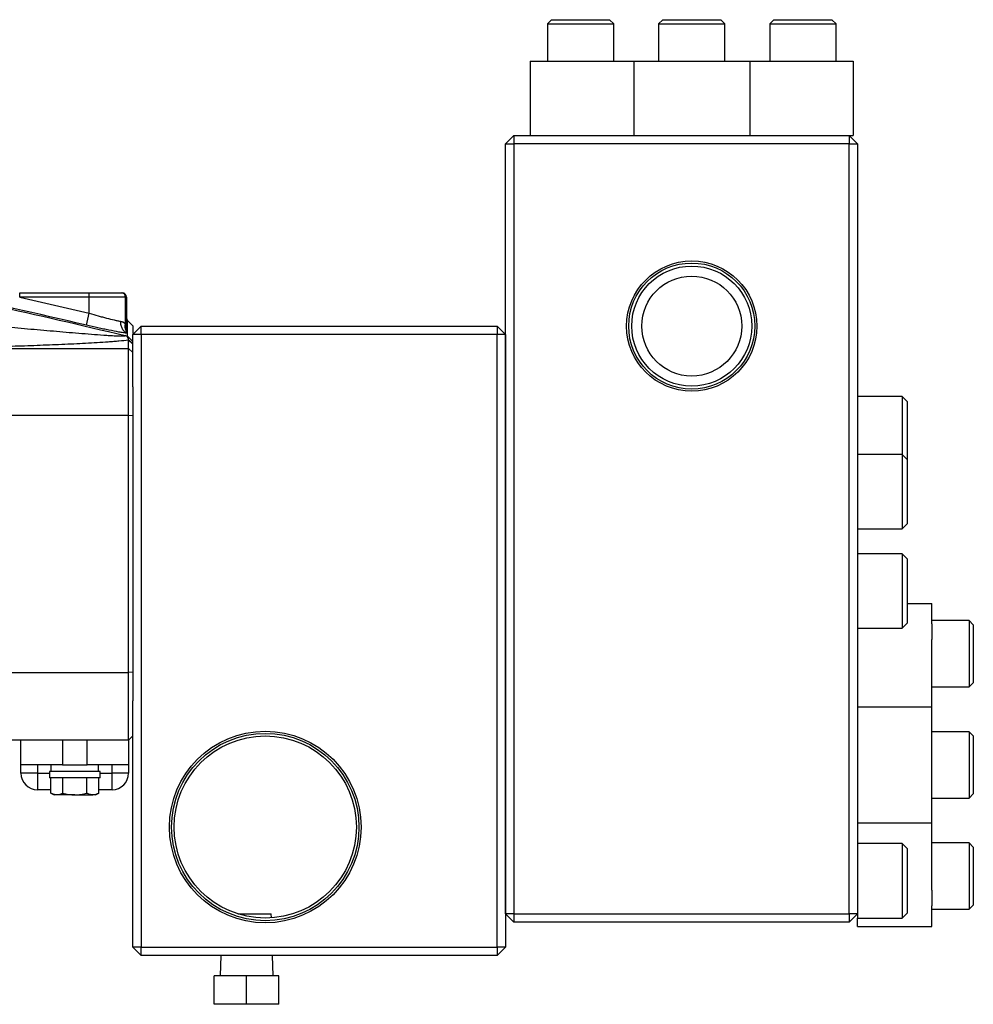
# Model space of a CAD drawing. Units: inches. Extents: x -31.5 to 65.7, y -20.2 to 32.6.
# Drawn here: x -15.7 to -6.6, y 1.3 to 10.7 of the extents above; entities that cross this region are included whole.
import ezdxf

# ---------------------------------------------------------------- set-up
doc = ezdxf.new("R2010")
doc.units = ezdxf.units.IN
doc.header["$MEASUREMENT"] = 0

msp = doc.modelspace()

# ---------------------------------------------------------------- linework, layer by layer
at = {"color": 7, "linetype": 'Continuous', "lineweight": 25}
for p, q in [((-10.6429, 10.671), (-10.6822, 10.6316)), ((-10.6822, 10.6316), (-10.6822, 10.2773)), ((-10.6822, 10.6316), (-10.0523, 10.6316)), ((-10.6429, 10.671), (-10.0917, 10.671)), ((-10.0523, 10.6316), (-10.0917, 10.671)), ((-10.0523, 10.2773), (-10.0523, 10.6316)), ((-9.5859, 10.671), (-9.6253, 10.6316)), ((-9.6253, 10.6316), (-9.6253, 10.2773)), ((-9.6253, 10.6316), (-8.9953, 10.6316)), ((-9.5859, 10.671), (-9.0347, 10.671)), ((-8.9953, 10.6316), (-9.0347, 10.671)), ((-8.9953, 10.2773), (-8.9953, 10.6316)), ((-8.5289, 10.671), (-8.5683, 10.6316)), ((-8.5683, 10.6316), (-8.5683, 10.2773)), ((-8.5683, 10.6316), (-7.9384, 10.6316)), ((-8.5289, 10.671), (-7.9778, 10.671)), ((-7.9384, 10.6316), (-7.9778, 10.671)), ((-7.9384, 10.2773), (-7.9384, 10.6316)), ((-10.8457, 10.2773), (-10.8457, 9.5686)), ((-10.8457, 10.2773), (-10.652, 10.2773)), ((-10.652, 10.2773), (-10.502, 10.2773)), ((-10.502, 10.2773), (-9.8615, 10.2773)), ((-9.8615, 10.2773), (-9.8615, 9.5686)), ((-9.8615, 10.2773), (-8.7591, 10.2773)), ((-8.7591, 10.2773), (-8.7591, 9.5686)), ((-8.7591, 10.2773), (-8.1186, 10.2773)), ((-8.1186, 10.2773), (-7.9687, 10.2773)), ((-7.9687, 10.2773), (-7.7749, 10.2773)), ((-7.7749, 10.2773), (-7.7749, 9.5686)), ((-11.082, 9.4899), (-11.0032, 9.5686)), ((-11.0032, 9.5686), (-7.8142, 9.5686)), ((-11.0032, 9.5686), (-11.0032, 9.4899)), ((-7.8142, 9.5686), (-7.7749, 9.5686)), ((-7.8142, 9.5686), (-7.8142, 9.4899)), ((-7.8142, 9.5686), (-7.7355, 9.4899)), ((-11.082, 9.4899), (-11.0032, 9.4899)), ((-11.082, 2.167), (-11.082, 9.4899)), ((-7.8142, 9.4899), (-11.0032, 9.4899)), ((-11.0032, 9.4899), (-11.0032, 2.167)), ((-7.8142, 2.167), (-7.8142, 9.4899)), ((-7.8142, 9.4899), (-7.7355, 9.4899)), ((-7.7355, 9.4899), (-7.7355, 2.167)), ((-15.7001, 8.0332), (-15.7001, 8.0725)), ((-15.7001, 8.0725), (-15.0386, 8.0725)), ((-15.0386, 8.0332), (-15.0386, 8.0725)), ((-15.0386, 8.0725), (-14.7286, 8.0725)), ((-14.7286, 8.0725), (-14.7237, 8.0725)), ((-15.0386, 8.0332), (-15.7001, 8.0332)), ((-15.0386, 7.8801), (-15.0386, 8.0332)), ((-14.6942, 8.0332), (-15.0386, 8.0332)), ((-14.6942, 7.7766), (-14.6942, 8.0332)), ((-14.6843, 8.0332), (-14.6942, 8.0332)), ((-14.6843, 8.0332), (-14.6843, 7.7464)), ((-15.0658, 7.7657), (-15.0386, 7.8801)), ((-14.6758, 7.8076), (-14.6843, 7.8096)), ((-14.6758, 7.8093), (-14.6253, 7.7583)), ((-14.6253, 7.6788), (-14.5465, 7.7576)), ((-14.5465, 7.6788), (-14.6253, 7.6788)), ((-14.6253, 7.1809), (-14.6253, 7.6788)), ((-14.5465, 7.6788), (-14.5465, 7.7576)), ((-14.5465, 7.7576), (-11.1607, 7.7576)), ((-14.5465, 7.6788), (-14.5465, 1.8521)), ((-11.1607, 7.6788), (-14.5465, 7.6788)), ((-11.1607, 7.7576), (-11.1607, 7.6788)), ((-11.1607, 7.7576), (-11.082, 7.6788)), ((-11.1607, 1.8521), (-11.1607, 7.6788)), ((-11.082, 7.6788), (-11.1607, 7.6788)), ((-11.082, 7.6788), (-11.082, 1.8521)), ((-14.6253, 7.6107), (-14.6759, 7.6615)), ((-14.6646, 7.5445), (-14.6646, 7.6231)), ((-14.6253, 7.584), (-14.6646, 7.6231)), ((-16.4994, 7.5445), (-14.6646, 7.5445)), ((-14.6646, 6.906), (-14.6646, 7.5445)), ((-14.6253, 7.5055), (-14.6646, 7.5445)), ((-14.6253, 7.1809), (-14.6253, 6.9045)), ((-7.3103, 7.0883), (-7.7355, 7.0883)), ((-7.2631, 7.041), (-7.3103, 7.0883)), ((-7.3103, 7.0883), (-7.3103, 6.5371)), ((-7.2631, 7.041), (-7.2631, 6.4899)), ((-14.6646, 6.906), (-16.8194, 6.906)), ((-14.6646, 4.4634), (-14.6646, 6.906)), ((-14.6253, 6.9045), (-14.6646, 6.906)), ((-14.6253, 6.9045), (-14.6253, 4.4649)), ((-7.3103, 6.5371), (-7.7355, 6.5371)), ((-7.2631, 6.4899), (-7.3103, 6.5371)), ((-7.3103, 6.5371), (-7.3103, 5.8284)), ((-7.2631, 6.4899), (-7.2631, 5.8757)), ((-7.7355, 5.8284), (-7.3103, 5.8284)), ((-7.3103, 5.8284), (-7.2631, 5.8757)), ((-7.3103, 5.5922), (-7.7355, 5.5922)), ((-7.2631, 5.545), (-7.3103, 5.5922)), ((-7.3103, 5.5922), (-7.3103, 4.8836)), ((-7.2631, 5.545), (-7.2631, 4.9308)), ((-7.2631, 5.1198), (-7.0268, 5.1198)), ((-7.0268, 4.926), (-7.0268, 5.1198)), ((-7.7355, 4.8836), (-7.3103, 4.8836)), ((-7.3103, 4.8836), (-7.2631, 4.9308)), ((-6.6725, 4.9563), (-7.0268, 4.9563)), ((-7.0268, 4.926), (-7.0268, 4.776)), ((-6.6331, 4.9169), (-6.6725, 4.9563)), ((-6.6725, 4.9563), (-6.6725, 4.3264)), ((-6.6331, 4.9169), (-6.6331, 4.3657)), ((-7.0268, 4.1355), (-7.0268, 4.776)), ((-16.8222, 4.4634), (-14.6646, 4.4634)), ((-14.6253, 4.4649), (-14.6646, 4.4634)), ((-14.6646, 3.8206), (-14.6646, 4.4634)), ((-14.6253, 4.4649), (-14.6253, 4.1932)), ((-7.0268, 4.3264), (-6.6725, 4.3264)), ((-6.6725, 4.3264), (-6.6331, 4.3657)), ((-14.6253, 1.8521), (-14.6253, 4.1932)), ((-7.7355, 4.1355), (-7.0268, 4.1355)), ((-7.0268, 3.0332), (-7.0268, 4.1355)), ((-14.6253, 3.8599), (-14.6646, 3.8206)), ((-6.6725, 3.8993), (-7.0268, 3.8993)), ((-6.6331, 3.8599), (-6.6725, 3.8993)), ((-6.6725, 3.8993), (-6.6725, 3.2694)), ((-6.6331, 3.8599), (-6.6331, 3.3088)), ((-14.6646, 3.8206), (-16.878, 3.8206)), ((-15.6883, 3.5844), (-15.6883, 3.8206)), ((-15.2946, 3.8206), (-15.2946, 3.5844)), ((-15.0583, 3.5844), (-15.0583, 3.8206)), ((-14.6646, 3.8206), (-14.6646, 3.5844)), ((-15.2946, 3.5844), (-15.6883, 3.5844)), ((-15.6883, 3.5056), (-15.6883, 3.5844)), ((-15.5308, 3.5844), (-15.5308, 3.5056)), ((-15.4028, 3.5844), (-15.4028, 3.5214)), ((-15.2946, 3.5844), (-15.0583, 3.5844)), ((-14.6646, 3.5844), (-15.0583, 3.5844)), ((-14.9501, 3.5214), (-14.9501, 3.5844)), ((-14.8221, 3.5056), (-14.8221, 3.5844)), ((-14.6646, 3.5844), (-14.6646, 3.5056)), ((-15.5308, 3.5056), (-15.6883, 3.5056)), ((-15.5308, 3.5056), (-15.5308, 3.3481)), ((-15.4166, 3.5214), (-15.4166, 3.4623)), ((-14.9363, 3.5214), (-15.4166, 3.5214)), ((-14.9363, 3.4623), (-14.9363, 3.5214)), ((-14.8221, 3.3481), (-14.8221, 3.5056)), ((-14.6646, 3.5056), (-14.8221, 3.5056)), ((-14.9363, 3.4623), (-15.4166, 3.4623)), ((-15.4037, 3.3165), (-15.4037, 3.4623)), ((-15.2901, 3.3165), (-15.2901, 3.4623)), ((-15.0628, 3.3165), (-15.0628, 3.4623)), ((-14.9491, 3.3165), (-14.9491, 3.4623)), ((-15.4037, 3.3481), (-15.5308, 3.3481)), ((-15.4037, 3.3165), (-15.3733, 3.2989)), ((-15.3469, 3.2989), (-15.3733, 3.2989)), ((-15.1764, 3.2989), (-15.3469, 3.2989)), ((-15.1764, 3.2989), (-15.006, 3.2989)), ((-14.9796, 3.2989), (-15.006, 3.2989)), ((-14.9796, 3.2989), (-14.9491, 3.3165)), ((-14.8221, 3.3481), (-14.9491, 3.3481)), ((-6.6725, 3.2694), (-6.6331, 3.3088)), ((-7.0268, 3.2694), (-6.6725, 3.2694)), ((-7.7355, 3.0332), (-7.0268, 3.0332)), ((-7.0268, 2.3927), (-7.0268, 3.0332)), ((-7.3103, 2.8363), (-7.7355, 2.8363)), ((-7.2631, 2.7891), (-7.3103, 2.8363)), ((-7.3103, 2.8363), (-7.3103, 2.1277)), ((-6.6725, 2.8424), (-7.0268, 2.8424)), ((-6.6331, 2.803), (-6.6725, 2.8424)), ((-6.6725, 2.8424), (-6.6725, 2.2124)), ((-7.2631, 2.7891), (-7.2631, 2.1749)), ((-6.6331, 2.803), (-6.6331, 2.2518)), ((-7.0268, 2.3927), (-7.0268, 2.2427)), ((-6.6725, 2.2124), (-6.6331, 2.2518)), ((-13.6261, 2.1678), (-13.3086, 2.1678)), ((-13.3074, 2.1296), (-13.3086, 2.1678)), ((-11.0032, 2.0883), (-11.082, 2.167)), ((-11.0032, 2.167), (-11.082, 2.167)), ((-11.0032, 2.167), (-11.0032, 2.0883)), ((-11.0032, 2.167), (-7.8142, 2.167)), ((-7.8142, 2.167), (-7.8142, 2.0883)), ((-7.7355, 2.167), (-7.8142, 2.0883)), ((-7.7355, 2.167), (-7.8142, 2.167)), ((-7.7355, 2.167), (-7.7355, 2.1277)), ((-7.3103, 2.1277), (-7.2631, 2.1749)), ((-7.0268, 2.0489), (-7.0268, 2.2427)), ((-7.0268, 2.2124), (-6.6725, 2.2124)), ((-7.8142, 2.0883), (-11.0032, 2.0883)), ((-7.7355, 2.1277), (-7.3103, 2.1277)), ((-7.7355, 2.0489), (-7.7355, 2.1277)), ((-7.7355, 2.0489), (-7.0268, 2.0489)), ((-14.5465, 1.7733), (-14.6253, 1.8521)), ((-14.5465, 1.8521), (-14.6253, 1.8521)), ((-14.5465, 1.7733), (-14.5465, 1.8521)), ((-14.5465, 1.8521), (-11.1607, 1.8521)), ((-11.1607, 1.8521), (-11.1607, 1.7733)), ((-11.082, 1.8521), (-11.1607, 1.7733)), ((-11.082, 1.8521), (-11.1607, 1.8521)), ((-11.1607, 1.7733), (-14.5465, 1.7733)), ((-13.7884, 1.7733), (-13.7943, 1.5778)), ((-13.2909, 1.5778), (-13.2968, 1.7733)), ((-13.8496, 1.3078), (-13.8496, 1.5778)), ((-13.5426, 1.5778), (-13.8496, 1.5778)), ((-13.5426, 1.3078), (-13.5426, 1.5778)), ((-13.2356, 1.5778), (-13.5426, 1.5778)), ((-13.2356, 1.3078), (-13.2356, 1.5778)), ((-13.5426, 1.3078), (-13.8496, 1.3078)), ((-13.2356, 1.3078), (-13.5426, 1.3078))]:
    msp.add_line(p, q, dxfattribs=at)
at = {"color": 8, "linetype": 'Continuous', "lineweight": 25}
for p, q in [((-14.6758, 7.8084), (-14.6843, 7.8202)), ((-14.6758, 7.8076), (-14.6843, 7.812)), ((-14.6759, 7.7333), (-14.6794, 7.738)), ((-15.5308, 3.5056), (-15.4166, 3.5056)), ((-14.9363, 3.5056), (-14.8221, 3.5056))]:
    msp.add_line(p, q, dxfattribs=at)
at = {"color": 7, "linetype": 'Continuous', "lineweight": 25}
for centre, radius in [((-9.3103, 7.7576), 0.6193), ((-9.3103, 7.7576), 0.5995), ((-9.3103, 7.7576), 0.5705), ((-9.3103, 7.7576), 0.4752), ((-13.3654, 2.9938), 0.9112), ((-13.3654, 2.9938), 0.8908), ((-13.3654, 2.9938), 0.8661)]:
    msp.add_circle(centre, radius, dxfattribs=at)
for centre, radius, start, end in [((-14.7312, 8.0355), 0.0372, 356.44057, 85.93128), ((-14.7237, 8.0332), 0.0394, 0, 90), ((-15.5308, 3.5056), 0.1575, 180, 270), ((-14.8221, 3.5056), 0.1575, 270, 0)]:
    msp.add_arc(centre, radius, start, end, dxfattribs=at)
for points, knots in [([(-24.8471, 9.2045), (-24.4197, 9.1777), (-23.9926, 9.1461), (-23.1391, 9.0736), (-22.7128, 9.0327), (-21.8613, 8.9416), (-21.4361, 8.8913), (-20.5868, 8.7815), (-20.1626, 8.7219), (-18.8923, 8.5294), (-18.0487, 8.3825), (-16.7879, 8.1347), (-16.3685, 8.0475), (-15.5319, 7.8641), (-15.1146, 7.7678), (-14.6983, 7.667)], [0, 0, 0, 0, 0.125, 0.125, 0.25, 0.25, 0.375, 0.375, 0.5, 0.5, 0.75, 0.75, 0.875, 0.875, 1, 1, 1, 1]), ([(-15.0386, 7.8801), (-15.0104, 7.8714), (-14.9826, 7.8631), (-14.9414, 7.8514), (-14.9278, 7.8476), (-14.9007, 7.8402), (-14.8874, 7.8367), (-14.8486, 7.8266), (-14.8241, 7.8207), (-14.7895, 7.8128), (-14.7783, 7.8104), (-14.7573, 7.806), (-14.7474, 7.8041), (-14.7381, 7.8024)], [0, 0, 0, 0, 0.25, 0.25, 0.375, 0.375, 0.5, 0.5, 0.75, 0.75, 0.875, 0.875, 1, 1, 1, 1]), ([(-16.5829, 7.8186), (-16.4173, 7.8037), (-16.252, 7.7888), (-16.0047, 7.7664), (-15.9224, 7.759), (-15.7579, 7.7442), (-15.6757, 7.7369), (-15.5121, 7.7223), (-15.4305, 7.7152), (-15.2684, 7.7012), (-15.1878, 7.6943), (-15.0682, 7.6847), (-15.0285, 7.6815), (-14.9499, 7.6756), (-14.9107, 7.6727), (-14.8538, 7.669), (-14.8351, 7.6679), (-14.7986, 7.6658), (-14.7809, 7.665), (-14.7559, 7.6641), (-14.7479, 7.6638), (-14.7328, 7.6636), (-14.7258, 7.6635), (-14.7134, 7.6638), (-14.7081, 7.6641), (-14.7005, 7.6652), (-14.6983, 7.666), (-14.6983, 7.667)], [0, 0, 0, 0, 0.25, 0.25, 0.375, 0.375, 0.5, 0.5, 0.625, 0.625, 0.75, 0.75, 0.8125, 0.8125, 0.875, 0.875, 0.90625, 0.90625, 0.9375, 0.9375, 0.953125, 0.953125, 0.96875, 0.96875, 0.984375, 0.984375, 1, 1, 1, 1]), ([(-14.6759, 7.6881), (-14.6854, 7.6912), (-14.6945, 7.6964), (-14.7105, 7.7105), (-14.7175, 7.7194), (-14.7286, 7.7399), (-14.7328, 7.7516), (-14.7379, 7.7763), (-14.7388, 7.7893), (-14.7381, 7.8024)], [0, 0, 0, 0, 0.25, 0.25, 0.5, 0.5, 0.75, 0.75, 1, 1, 1, 1]), ([(-14.7381, 7.8024), (-14.7366, 7.8021), (-14.7338, 7.8015), (-14.7295, 7.8003), (-14.7248, 7.7987), (-14.7195, 7.7964), (-14.7138, 7.7933), (-14.7085, 7.7898), (-14.7034, 7.7859), (-14.6986, 7.7815), (-14.6956, 7.7783), (-14.6942, 7.7766)], [0, 0, 0, 0, 0.082218, 0.165484, 0.249909, 0.373829, 0.499607, 0.624355, 0.749859, 0.875383, 1, 1, 1, 1]), ([(-14.6759, 7.695), (-14.6848, 7.7051), (-14.6911, 7.7178), (-14.6974, 7.7458), (-14.6974, 7.7612), (-14.6942, 7.7766)], [0, 0, 0, 0, 0.5, 0.5, 1, 1, 1, 1]), ([(-14.6942, 7.7766), (-14.6935, 7.7751), (-14.6921, 7.7719), (-14.6898, 7.7655), (-14.6878, 7.7592), (-14.6862, 7.7534), (-14.6854, 7.75), (-14.6849, 7.7478), (-14.6846, 7.7466), (-14.6844, 7.746), (-14.6843, 7.7463), (-14.6843, 7.7464)], [0, 0, 0, 0, 0.124734, 0.249412, 0.498417, 0.622318, 0.74667, 0.813766, 0.873218, 0.93763, 1, 1, 1, 1]), ([(-14.6759, 7.7391), (-14.6759, 7.7412), (-14.6759, 7.7455), (-14.6758, 7.7515), (-14.6758, 7.7572), (-14.6758, 7.7626), (-14.6758, 7.7676), (-14.6758, 7.7755), (-14.6758, 7.7849), (-14.6758, 7.7941), (-14.6758, 7.8007), (-14.6758, 7.8051), (-14.6758, 7.8068), (-14.6758, 7.8076)], [0, 0, 0, 0, 0.054697, 0.109197, 0.163518, 0.217679, 0.271699, 0.325596, 0.484157, 0.631171, 0.766421, 0.88954, 1, 1, 1, 1]), ([(-14.6758, 7.8084), (-14.6758, 7.8085), (-14.6758, 7.8086), (-14.6758, 7.8087), (-14.6758, 7.8088), (-14.6758, 7.8089), (-14.6758, 7.8089), (-14.6758, 7.809)], [0, 0, 0, 0, 0.5, 0.5, 0.75, 0.75, 1, 1, 1, 1]), ([(-14.6758, 7.8076), (-14.6758, 7.8078), (-14.6758, 7.8079), (-14.6758, 7.8082), (-14.6758, 7.8083), (-14.6758, 7.8084)], [0, 0, 0, 0, 0.5, 0.5, 1, 1, 1, 1]), ([(-14.6759, 7.6881), (-14.6879, 7.6898), (-14.7007, 7.6917), (-14.7278, 7.696), (-14.7422, 7.6984), (-14.7868, 7.7062), (-14.8185, 7.7122), (-14.8688, 7.7222), (-14.8861, 7.7257), (-14.9213, 7.7331), (-14.939, 7.7369), (-14.9926, 7.7486), (-15.0289, 7.7569), (-15.0658, 7.7657)], [0, 0, 0, 0, 0.125, 0.125, 0.25, 0.25, 0.5, 0.5, 0.625, 0.625, 0.75, 0.75, 1, 1, 1, 1]), ([(-14.6791, 7.7361), (-14.679, 7.736), (-14.6789, 7.7357), (-14.6794, 7.7371), (-14.6805, 7.7405), (-14.6822, 7.7474), (-14.6841, 7.7581), (-14.684, 7.7666), (-14.684, 7.7702)], [0, 0, 0, 0, 0.156888, 0.34915, 0.46143, 0.576484, 0.816481, 1, 1, 1, 1]), ([(-14.6759, 7.7333), (-14.6759, 7.7343), (-14.6759, 7.7353), (-14.6759, 7.7372), (-14.6759, 7.7382), (-14.6759, 7.7391)], [0, 0, 0, 0, 0.5, 0.5, 1, 1, 1, 1]), ([(-14.6759, 7.7263), (-14.6759, 7.727), (-14.6759, 7.7277), (-14.6759, 7.7289), (-14.6759, 7.7295), (-14.6759, 7.7312), (-14.6759, 7.7323), (-14.6759, 7.7333)], [0, 0, 0, 0, 0.25, 0.25, 0.5, 0.5, 1, 1, 1, 1]), ([(-14.6759, 7.695), (-14.6759, 7.6961), (-14.6759, 7.6973), (-14.6759, 7.6992), (-14.6759, 7.6999), (-14.6759, 7.7013), (-14.6759, 7.702), (-14.6759, 7.7027)], [0, 0, 0, 0, 0.5, 0.5, 0.75, 0.75, 1, 1, 1, 1]), ([(-14.6759, 7.6881), (-14.6759, 7.6892), (-14.6759, 7.6904), (-14.6759, 7.6927), (-14.6759, 7.6939), (-14.6759, 7.695)], [0, 0, 0, 0, 0.5, 0.5, 1, 1, 1, 1]), ([(-14.6759, 7.6615), (-14.6759, 7.6646), (-14.6759, 7.6708), (-14.6759, 7.6796), (-14.6759, 7.6853), (-14.6759, 7.6881)], [0, 0, 0, 0, 0.335506, 0.668797, 1, 1, 1, 1]), ([(-14.6253, 7.7583), (-14.6253, 7.7545), (-14.6253, 7.7469), (-14.6253, 7.7181), (-14.6253, 7.6881), (-14.6253, 7.6857)], [0, 0, 0, 0, 0.4796728, 0.9594152, 1, 1, 1, 1]), ([(-14.6646, 7.6231), (-14.6928, 7.6198), (-14.7237, 7.6168), (-14.7725, 7.6126), (-14.7893, 7.6112), (-14.8232, 7.6085), (-14.8404, 7.6072), (-14.8926, 7.6035), (-14.9281, 7.6012), (-15.0003, 7.5968), (-15.0369, 7.5947), (-15.1481, 7.5886), (-15.2239, 7.585), (-15.3777, 7.5782), (-15.4557, 7.5751), (-15.6135, 7.5692), (-15.6931, 7.5665), (-15.8528, 7.5613), (-15.933, 7.5589), (-16.1744, 7.5521), (-16.3365, 7.5481), (-16.4994, 7.5445)], [0, 0, 0, 0, 0.0625, 0.0625, 0.09375, 0.09375, 0.125, 0.125, 0.1875, 0.1875, 0.25, 0.25, 0.375, 0.375, 0.5, 0.5, 0.625, 0.625, 0.75, 0.75, 1, 1, 1, 1]), ([(-14.6759, 7.6589), (-14.6792, 7.6602), (-14.6828, 7.6615), (-14.6903, 7.6642), (-14.6943, 7.6656), (-14.6983, 7.667)], [0, 0, 0, 0, 0.5, 0.5, 1, 1, 1, 1]), ([(-14.6639, 7.626), (-14.664, 7.6268), (-14.6642, 7.6283), (-14.6649, 7.6307), (-14.6657, 7.6336), (-14.667, 7.6371), (-14.6688, 7.6415), (-14.6707, 7.6461), (-14.6724, 7.6499), (-14.6737, 7.6529), (-14.6746, 7.655), (-14.6753, 7.6571), (-14.6757, 7.6583), (-14.6759, 7.6589)], [0, 0, 0, 0, 0.093099, 0.176204, 0.249971, 0.374974, 0.499981, 0.624988, 0.749995, 0.812493, 0.874987, 0.939664, 1, 1, 1, 1]), ([(-14.6646, 7.6231), (-14.6645, 7.6236), (-14.6642, 7.6245), (-14.664, 7.6255), (-14.6639, 7.626)], [0, 0, 0, 0, 0.499616, 1, 1, 1, 1]), ([(-14.6253, 7.5893), (-14.6262, 7.5902), (-14.6281, 7.5919), (-14.6311, 7.5946), (-14.6347, 7.5979), (-14.6389, 7.6019), (-14.6454, 7.608), (-14.652, 7.6144), (-14.6587, 7.621), (-14.6621, 7.6243), (-14.6639, 7.626)], [0, 0, 0, 0, 0.082521, 0.16567, 0.249639, 0.372114, 0.499699, 0.749654, 0.870747, 1, 1, 1, 1]), ([(-15.3469, 3.2989), (-15.3517, 3.2989), (-15.3566, 3.2993), (-15.3662, 3.3009), (-15.3709, 3.3021), (-15.3851, 3.3067), (-15.3945, 3.3111), (-15.4037, 3.3165)], [0, 0, 0, 0, 0.25, 0.25, 0.5, 0.5, 1, 1, 1, 1]), ([(-15.2901, 3.3165), (-15.2716, 3.3112), (-15.2527, 3.3067), (-15.2147, 3.3006), (-15.1957, 3.2989), (-15.1764, 3.2989)], [0, 0, 0, 0, 0.5, 0.5, 1, 1, 1, 1]), ([(-15.1764, 3.2989), (-15.1572, 3.2989), (-15.1377, 3.3006), (-15.0998, 3.3068), (-15.0812, 3.3112), (-15.0628, 3.3165)], [0, 0, 0, 0, 0.5, 0.5, 1, 1, 1, 1]), ([(-15.006, 3.2989), (-15.0108, 3.2989), (-15.0156, 3.2993), (-15.0252, 3.3009), (-15.03, 3.3021), (-15.0442, 3.3067), (-15.0535, 3.3111), (-15.0628, 3.3165)], [0, 0, 0, 0, 0.25, 0.25, 0.5, 0.5, 1, 1, 1, 1])]:
    msp.add_open_spline(points, degree=3, knots=knots, dxfattribs=at)
for points in [[(-15.0658, 7.7657), (-15.5272, 7.8752), (-15.9899, 7.9792), (-16.4538, 8.0776)], [(-15.7001, 8.0332), (-15.4794, 7.9834), (-15.2589, 7.9324), (-15.0386, 7.8801)], [(-14.6758, 7.8093), (-14.6814, 7.8233), (-14.6843, 7.8383), (-14.6843, 7.8533)], [(-14.6758, 7.809), (-14.6814, 7.8229), (-14.6843, 7.8379), (-14.6843, 7.853)], [(-14.6758, 7.809), (-14.6758, 7.8092), (-14.6758, 7.8093), (-14.6758, 7.8093)], [(-14.6759, 7.7263), (-14.6814, 7.7402), (-14.6843, 7.7552), (-14.6843, 7.7701)], [(-14.6759, 7.7027), (-14.6814, 7.7166), (-14.6843, 7.7315), (-14.6843, 7.7464)], [(-14.6759, 7.7027), (-14.6759, 7.7111), (-14.6759, 7.719), (-14.6759, 7.7263)], [(-14.6759, 7.6589), (-14.6759, 7.6598), (-14.6759, 7.6607), (-14.6759, 7.6615)], [(-15.2901, 3.3165), (-15.3087, 3.3058), (-15.3276, 3.2989), (-15.3469, 3.2989)], [(-14.9491, 3.3165), (-14.9677, 3.3058), (-14.9866, 3.2989), (-15.006, 3.2989)]]:
    msp.add_open_spline(points, degree=3, dxfattribs=at)

doc.saveas('drawing.dxf')
